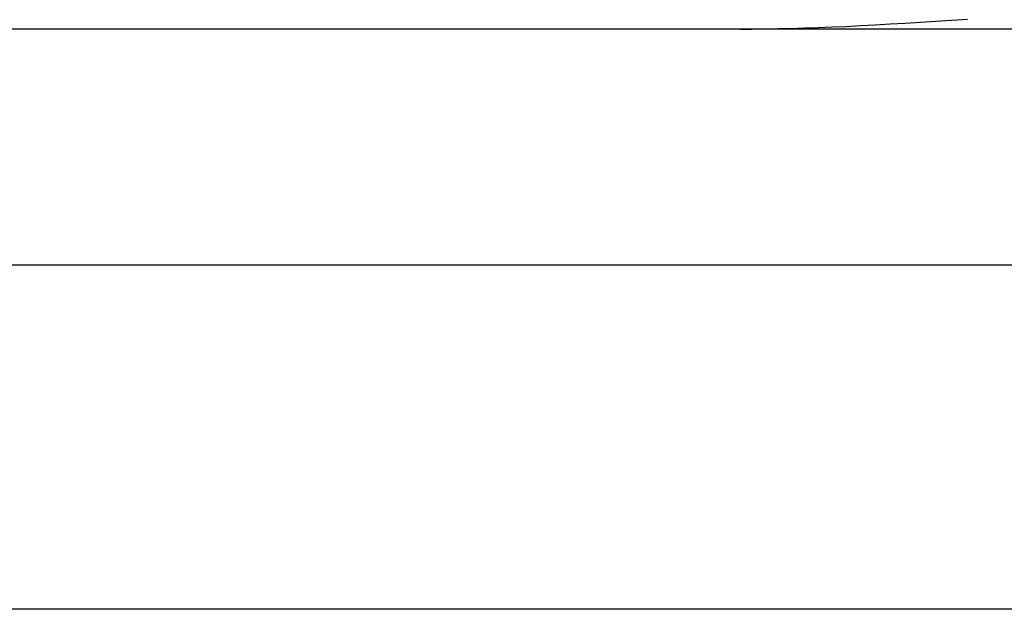
# Model space of a CAD drawing. Extents: x -25 to 78, y -106 to -8.
# Drawn here: x 9 to 11, y -51 to -50 of the extents above; entities that cross this region are included whole.
import ezdxf

# ---------------------------------------------------------------- set-up
doc = ezdxf.new("R2010")
doc.units = 0
doc.layers.get('0').update_dxf_attribs({"linetype": 'CONTINUOUS'})

msp = doc.modelspace()

# ---------------------------------------------------------------- linework, layer by layer
at = {"color": 0}
for points in [[(10.2084, -50.3049), (10.2084, -50.3049), (10.228, -50.3047), (10.2481, -50.3046), (10.2685, -50.3041), (10.2895, -50.3037), (10.3106, -50.3029), (10.3324, -50.3023), (10.3544, -50.3014), (10.377, -50.3005), (10.3996, -50.2993), (10.4228, -50.2981), (10.4463, -50.2967), (10.4703, -50.2954), (10.4944, -50.2938), (10.5191, -50.2923), (10.544, -50.2905), (10.5694, -50.2889)], [(10.2084, -50.3049), (7.7229, -50.3049)], [(10.2084, -50.3049), (7.7229, -50.3049)], [(10.2084, -50.3049), (7.7229, -50.3049)], [(10.2084, -50.3049), (7.7229, -50.3049)], [(10.2084, -50.3049), (7.7229, -50.3049)], [(10.2084, -50.3049), (7.7229, -50.3049)], [(10.2084, -50.3049), (7.7229, -50.3049)], [(10.2084, -50.3049), (7.7229, -50.3049)], [(10.2084, -50.3049), (7.7229, -50.3049)], [(10.2084, -50.3049), (7.7229, -50.3049)], [(10.2084, -50.3049), (7.7229, -50.3049)], [(10.2084, -50.3049), (7.7229, -50.3049)], [(10.2084, -50.3049), (7.7229, -50.3049)], [(10.2084, -50.3049), (7.7229, -50.3049)], [(10.2084, -50.3049), (7.7229, -50.3049)], [(10.2084, -50.3049), (7.7229, -50.3049)], [(10.2084, -50.3049), (7.7229, -50.3049)], [(10.2084, -50.3049), (7.7229, -50.3049)], [(10.2084, -50.3049), (7.7229, -50.3049)], [(10.2084, -50.3049), (7.7229, -50.3049)], [(10.2084, -50.3049), (7.7229, -50.3049)], [(10.2084, -50.3049), (10.2084, -50.3049)], [(11.298, -50.3049), (10.2084, -50.3049)], [(11.298, -50.3049), (10.2084, -50.3049)], [(11.298, -50.3049), (10.2084, -50.3049)], [(11.298, -50.3049), (10.2084, -50.3049)], [(11.298, -50.3049), (10.2084, -50.3049)], [(11.298, -50.3049), (10.2084, -50.3049)], [(11.298, -50.3049), (10.2084, -50.3049)], [(11.298, -50.3049), (10.2084, -50.3049)], [(11.298, -50.3049), (10.2084, -50.3049)], [(11.298, -50.3049), (10.2084, -50.3049)], [(11.298, -50.3049), (10.2084, -50.3049)], [(11.298, -50.3049), (10.2084, -50.3049)], [(11.298, -50.3049), (10.2084, -50.3049)], [(11.298, -50.3049), (10.2084, -50.3049)], [(11.298, -50.3049), (10.2084, -50.3049)], [(11.298, -50.3049), (10.2084, -50.3049)], [(11.298, -50.3049), (10.2084, -50.3049)], [(11.298, -50.3049), (10.2084, -50.3049)], [(11.298, -50.3049), (10.2084, -50.3049)], [(11.298, -50.3049), (10.2084, -50.3049)], [(11.298, -50.3049), (10.2084, -50.3049)], [(10.2084, -50.3049), (10.2084, -50.3049)], [(8.4785, -50.6788), (12.145, -50.6788)], [(8.4785, -50.6788), (12.145, -50.6788)], [(8.4785, -50.6788), (12.145, -50.6788)], [(8.4785, -50.6788), (12.145, -50.6788)], [(8.4785, -50.6788), (12.145, -50.6788)], [(8.4785, -50.6788), (12.145, -50.6788)], [(8.4785, -50.6788), (12.145, -50.6788)], [(8.4785, -50.6788), (12.145, -50.6788)], [(8.4785, -50.6788), (12.145, -50.6788)], [(8.4785, -50.6788), (12.145, -50.6788)], [(8.4785, -50.6788), (12.145, -50.6788)], [(8.4785, -50.6788), (12.145, -50.6788)], [(8.4785, -50.6788), (12.145, -50.6788)], [(8.4785, -50.6788), (12.145, -50.6788)], [(8.4785, -50.6788), (12.145, -50.6788)], [(8.4785, -50.6788), (12.145, -50.6788)], [(8.4785, -50.6788), (12.145, -50.6788)], [(8.4785, -50.6788), (12.145, -50.6788)], [(8.4785, -50.6788), (12.145, -50.6788)], [(8.4785, -50.6788), (12.145, -50.6788)], [(8.4785, -50.6788), (12.145, -50.6788)], [(72.9298, -51.2249), (-13.3044, -51.2249)], [(72.9298, -51.2249), (-13.3044, -51.2249)], [(72.9298, -51.2249), (-13.3044, -51.2249)], [(72.9298, -51.2249), (-13.3044, -51.2249)], [(72.9298, -51.2249), (-13.3044, -51.2249)], [(72.9298, -51.2249), (-13.3044, -51.2249)], [(72.9298, -51.2249), (-13.3044, -51.2249)], [(72.9298, -51.2249), (-13.3044, -51.2249)], [(72.9298, -51.2249), (-13.3044, -51.2249)], [(72.9298, -51.2249), (-13.3044, -51.2249)], [(72.9298, -51.2249), (-13.3044, -51.2249)], [(72.9298, -51.2249), (-13.3044, -51.2249)], [(72.9298, -51.2249), (-13.3044, -51.2249)], [(72.9298, -51.2249), (-13.3044, -51.2249)], [(72.9298, -51.2249), (-13.3044, -51.2249)], [(72.9298, -51.2249), (-13.3044, -51.2249)], [(72.9298, -51.2249), (-13.3044, -51.2249)], [(72.9298, -51.2249), (-13.3044, -51.2249)], [(72.9298, -51.2249), (-13.3044, -51.2249)], [(72.9298, -51.2249), (-13.3044, -51.2249)], [(72.9298, -51.2249), (-13.3044, -51.2249)]]:
    msp.add_lwpolyline(points, dxfattribs=at)

doc.saveas('drawing.dxf')
